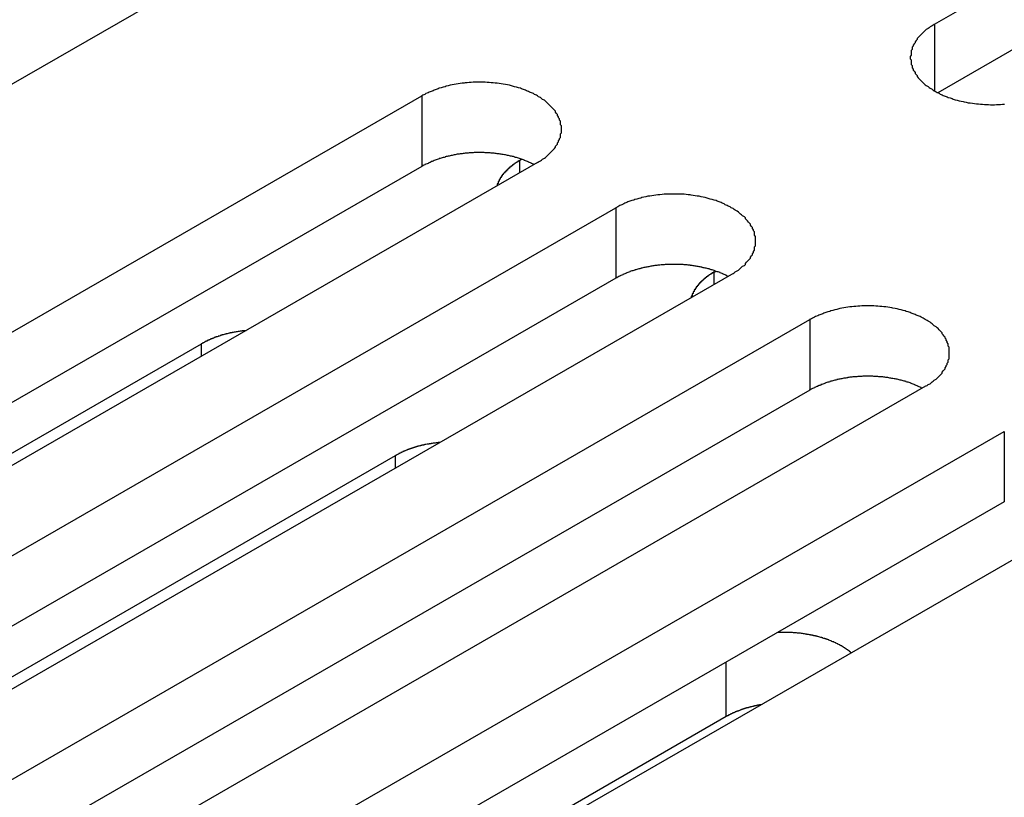
# Model space of a CAD drawing. Extents: x 0 to 1680, y 0 to 1188.
# Drawn here: x 1382 to 1392, y 973 to 981 of the extents above; entities that cross this region are included whole.
import ezdxf

# ---------------------------------------------------------------- set-up
doc = ezdxf.new("R2010")
doc.units = 0
doc.header["$LTSCALE"] = 4
doc.layers.add('VISIBLE__ISO_', color=7, linetype='CONTINUOUS')
doc.layers.add('VISIBLE_NARROW__ISO_', color=7, linetype='CONTINUOUS')

msp = doc.modelspace()

# ---------------------------------------------------------------- linework, layer by layer
at = {"layer": 'VISIBLE__ISO_'}
for p, q in [((1390.9427, 980.8655), (1399.8926, 986.0195)), ((1399.8926, 985.3187), (1390.9763, 980.1841)), ((1383.6962, 981.3854), (1374.7463, 976.2314)), ((1376.8882, 974.998), (1385.8382, 980.1519)), ((1386.815, 979.5119), (1386.8323, 979.5219)), ((1385.8382, 979.4511), (1376.9218, 974.3165)), ((1386.9897, 979.4888), (1378.0398, 974.3348)), ((1378.8208, 973.885), (1387.7708, 979.039)), ((1388.9224, 978.3758), (1379.9724, 973.2219)), ((1388.7477, 978.399), (1388.7649, 978.409)), ((1387.7708, 978.3382), (1378.8544, 973.2036)), ((1380.7535, 972.7721), (1389.7034, 977.926)), ((1377.5973, 974.2038), (1383.6432, 977.6854)), ((1389.7034, 977.2253), (1380.787, 972.0907)), ((1390.855, 977.2629), (1381.905, 972.109)), ((1382.6861, 971.6592), (1391.636, 976.8131)), ((1379.5299, 973.0909), (1385.5758, 976.5725)), ((1391.636, 976.1124), (1382.7197, 970.9778)), ((1392.7876, 976.15), (1383.8377, 970.996)), ((1388.8693, 973.9751), (1383.4902, 970.8775))]:
    msp.add_line(p, q, dxfattribs=at)
for points in [[(1390.94, 980.866, 0), (1390.93, 980.857, 0), (1390.92, 980.849, 0), (1390.9, 980.84, 0), (1390.89, 980.831, 0), (1390.88, 980.822, 0), (1390.86, 980.813, 0), (1390.85, 980.804, 0), (1390.84, 980.794, 0), (1390.83, 980.785, 0), (1390.82, 980.775, 0), (1390.81, 980.765, 0), (1390.8, 980.755, 0), (1390.79, 980.745, 0), (1390.78, 980.734, 0), (1390.77, 980.724, 0), (1390.77, 980.713, 0), (1390.76, 980.703, 0), (1390.75, 980.692, 0), (1390.75, 980.681, 0), (1390.74, 980.67, 0), (1390.73, 980.659, 0), (1390.73, 980.648, 0), (1390.72, 980.637, 0), (1390.72, 980.625, 0), (1390.72, 980.614, 0), (1390.71, 980.603, 0), (1390.71, 980.591, 0), (1390.71, 980.58, 0), (1390.71, 980.568, 0), (1390.71, 980.557, 0), (1390.7, 980.545, 0), (1390.7, 980.534, 0), (1390.7, 980.522, 0), (1390.71, 980.511, 0), (1390.71, 980.499, 0), (1390.71, 980.488, 0), (1390.71, 980.477, 0), (1390.71, 980.465, 0), (1390.72, 980.454, 0), (1390.72, 980.442, 0), (1390.72, 980.431, 0), (1390.73, 980.42, 0), (1390.73, 980.409, 0), (1390.74, 980.398, 0), (1390.75, 980.387, 0), (1390.75, 980.376, 0), (1390.76, 980.365, 0), (1390.77, 980.355, 0), (1390.77, 980.344, 0), (1390.78, 980.333, 0), (1390.79, 980.323, 0), (1390.8, 980.313, 0), (1390.81, 980.303, 0), (1390.82, 980.293, 0), (1390.83, 980.283, 0), (1390.84, 980.273, 0), (1390.85, 980.264, 0), (1390.86, 980.255, 0), (1390.88, 980.245, 0), (1390.89, 980.236, 0), (1390.9, 980.228, 0), (1390.92, 980.219, 0), (1390.93, 980.211, 0), (1390.94, 980.202, 0), (1390.96, 980.194, 0), (1390.97, 980.187, 0), (1390.99, 980.179, 0), (1391, 980.171, 0), (1391.02, 980.164, 0), (1391.03, 980.157, 0), (1391.05, 980.151, 0), (1391.07, 980.144, 0), (1391.08, 980.138, 0), (1391.1, 980.132, 0), (1391.12, 980.126, 0), (1391.13, 980.12, 0), (1391.15, 980.115, 0), (1391.17, 980.11, 0), (1391.19, 980.105, 0), (1391.21, 980.101, 0), (1391.23, 980.096, 0), (1391.24, 980.092, 0), (1391.26, 980.089, 0), (1391.28, 980.085, 0), (1391.3, 980.082, 0), (1391.32, 980.079, 0), (1391.34, 980.076, 0), (1391.36, 980.074, 0), (1391.38, 980.072, 0), (1391.4, 980.07, 0), (1391.42, 980.069, 0), (1391.44, 980.067, 0), (1391.46, 980.066, 0), (1391.48, 980.066, 0), (1391.5, 980.065, 0), (1391.52, 980.065, 0), (1391.54, 980.065, 0), (1391.56, 980.066, 0), (1391.58, 980.066, 0), (1391.6, 980.067, 0), (1391.62, 980.069, 0), (1391.64, 980.07, 0)], [(1386.99, 979.489, 0), (1387, 979.497, 0), (1387.02, 979.505, 0), (1387.03, 979.514, 0), (1387.04, 979.523, 0), (1387.06, 979.532, 0), (1387.07, 979.541, 0), (1387.08, 979.55, 0), (1387.09, 979.56, 0), (1387.1, 979.569, 0), (1387.11, 979.579, 0), (1387.12, 979.589, 0), (1387.13, 979.599, 0), (1387.14, 979.609, 0), (1387.15, 979.62, 0), (1387.16, 979.63, 0), (1387.17, 979.641, 0), (1387.17, 979.652, 0), (1387.18, 979.662, 0), (1387.19, 979.673, 0), (1387.19, 979.684, 0), (1387.2, 979.695, 0), (1387.2, 979.706, 0), (1387.21, 979.718, 0), (1387.21, 979.729, 0), (1387.22, 979.74, 0), (1387.22, 979.752, 0), (1387.22, 979.763, 0), (1387.22, 979.774, 0), (1387.23, 979.786, 0), (1387.23, 979.797, 0), (1387.23, 979.809, 0), (1387.23, 979.82, 0), (1387.23, 979.832, 0), (1387.23, 979.843, 0), (1387.23, 979.855, 0), (1387.22, 979.866, 0), (1387.22, 979.878, 0), (1387.22, 979.889, 0), (1387.22, 979.9, 0), (1387.21, 979.912, 0), (1387.21, 979.923, 0), (1387.2, 979.934, 0), (1387.2, 979.945, 0), (1387.19, 979.956, 0), (1387.19, 979.967, 0), (1387.18, 979.978, 0), (1387.17, 979.989, 0), (1387.17, 980, 0), (1387.16, 980.01, 0), (1387.15, 980.021, 0), (1387.14, 980.031, 0), (1387.13, 980.041, 0), (1387.12, 980.051, 0), (1387.11, 980.061, 0), (1387.1, 980.071, 0), (1387.09, 980.081, 0), (1387.08, 980.09, 0), (1387.07, 980.1, 0), (1387.06, 980.109, 0), (1387.04, 980.118, 0), (1387.03, 980.127, 0), (1387.02, 980.135, 0), (1387, 980.144, 0), (1386.99, 980.152, 0), (1386.98, 980.16, 0), (1386.96, 980.168, 0), (1386.95, 980.175, 0), (1386.93, 980.183, 0), (1386.91, 980.19, 0), (1386.9, 980.197, 0), (1386.88, 980.204, 0), (1386.87, 980.21, 0), (1386.85, 980.216, 0), (1386.83, 980.223, 0), (1386.82, 980.228, 0), (1386.8, 980.234, 0), (1386.78, 980.239, 0), (1386.76, 980.244, 0), (1386.74, 980.249, 0), (1386.73, 980.254, 0), (1386.71, 980.258, 0), (1386.69, 980.262, 0), (1386.67, 980.266, 0), (1386.65, 980.269, 0), (1386.63, 980.272, 0), (1386.61, 980.275, 0), (1386.59, 980.278, 0), (1386.57, 980.28, 0), (1386.55, 980.282, 0), (1386.53, 980.284, 0), (1386.51, 980.286, 0), (1386.49, 980.287, 0), (1386.47, 980.288, 0), (1386.45, 980.289, 0), (1386.43, 980.289, 0), (1386.41, 980.289, 0), (1386.39, 980.289, 0), (1386.37, 980.289, 0), (1386.35, 980.288, 0), (1386.33, 980.287, 0), (1386.31, 980.286, 0), (1386.29, 980.284, 0), (1386.27, 980.282, 0), (1386.26, 980.28, 0), (1386.24, 980.278, 0), (1386.22, 980.275, 0), (1386.2, 980.272, 0), (1386.18, 980.269, 0), (1386.16, 980.266, 0), (1386.14, 980.262, 0), (1386.12, 980.258, 0), (1386.1, 980.254, 0), (1386.08, 980.249, 0), (1386.07, 980.244, 0), (1386.05, 980.239, 0), (1386.03, 980.234, 0), (1386.01, 980.228, 0), (1386, 980.223, 0), (1385.98, 980.216, 0), (1385.96, 980.21, 0), (1385.95, 980.204, 0), (1385.93, 980.197, 0), (1385.91, 980.19, 0), (1385.9, 980.183, 0), (1385.88, 980.175, 0), (1385.87, 980.168, 0), (1385.85, 980.16, 0), (1385.84, 980.152, 0)], [(1386.96, 979.469, 0), (1386.95, 979.473, 0), (1386.94, 979.477, 0), (1386.93, 979.48, 0), (1386.93, 979.484, 0), (1386.92, 979.487, 0), (1386.91, 979.491, 0), (1386.9, 979.494, 0), (1386.9, 979.497, 0), (1386.89, 979.501, 0), (1386.88, 979.504, 0), (1386.87, 979.507, 0), (1386.86, 979.51, 0), (1386.86, 979.513, 0), (1386.85, 979.516, 0), (1386.84, 979.519, 0), (1386.83, 979.522, 0), (1386.82, 979.525, 0), (1386.82, 979.527, 0), (1386.81, 979.53, 0), (1386.8, 979.533, 0), (1386.79, 979.535, 0), (1386.78, 979.538, 0), (1386.77, 979.54, 0), (1386.76, 979.543, 0), (1386.76, 979.545, 0), (1386.75, 979.548, 0), (1386.74, 979.55, 0), (1386.73, 979.552, 0), (1386.72, 979.554, 0), (1386.71, 979.556, 0), (1386.7, 979.558, 0), (1386.69, 979.56, 0), (1386.68, 979.562, 0), (1386.68, 979.564, 0), (1386.67, 979.565, 0), (1386.66, 979.567, 0), (1386.65, 979.569, 0), (1386.64, 979.57, 0), (1386.63, 979.572, 0), (1386.62, 979.573, 0), (1386.61, 979.575, 0), (1386.6, 979.576, 0), (1386.59, 979.577, 0), (1386.58, 979.578, 0), (1386.57, 979.579, 0), (1386.56, 979.581, 0), (1386.55, 979.582, 0), (1386.54, 979.582, 0), (1386.53, 979.583, 0), (1386.53, 979.584, 0), (1386.52, 979.585, 0), (1386.51, 979.585, 0), (1386.5, 979.586, 0), (1386.49, 979.587, 0), (1386.48, 979.587, 0), (1386.47, 979.587, 0), (1386.46, 979.588, 0), (1386.45, 979.588, 0), (1386.44, 979.588, 0), (1386.43, 979.588, 0), (1386.42, 979.588, 0), (1386.41, 979.588, 0), (1386.4, 979.588, 0), (1386.39, 979.588, 0), (1386.38, 979.588, 0), (1386.37, 979.588, 0), (1386.36, 979.588, 0), (1386.35, 979.587, 0), (1386.34, 979.587, 0), (1386.33, 979.586, 0), (1386.32, 979.586, 0), (1386.31, 979.585, 0), (1386.3, 979.584, 0), (1386.29, 979.583, 0), (1386.29, 979.583, 0), (1386.28, 979.582, 0), (1386.27, 979.581, 0), (1386.26, 979.58, 0), (1386.25, 979.579, 0), (1386.24, 979.577, 0), (1386.23, 979.576, 0), (1386.22, 979.575, 0), (1386.21, 979.574, 0), (1386.2, 979.572, 0), (1386.19, 979.571, 0), (1386.18, 979.569, 0), (1386.17, 979.567, 0), (1386.16, 979.566, 0), (1386.15, 979.564, 0), (1386.15, 979.562, 0), (1386.14, 979.56, 0), (1386.13, 979.558, 0), (1386.12, 979.557, 0), (1386.11, 979.554, 0), (1386.1, 979.552, 0), (1386.09, 979.55, 0), (1386.08, 979.548, 0), (1386.07, 979.546, 0), (1386.07, 979.543, 0), (1386.06, 979.541, 0), (1386.05, 979.538, 0), (1386.04, 979.536, 0), (1386.03, 979.533, 0), (1386.02, 979.531, 0), (1386.01, 979.528, 0), (1386.01, 979.525, 0), (1386, 979.522, 0), (1385.99, 979.52, 0), (1385.98, 979.517, 0), (1385.97, 979.514, 0), (1385.96, 979.511, 0), (1385.96, 979.508, 0), (1385.95, 979.504, 0), (1385.94, 979.501, 0), (1385.93, 979.498, 0), (1385.93, 979.495, 0), (1385.92, 979.491, 0), (1385.91, 979.488, 0), (1385.9, 979.484, 0), (1385.9, 979.481, 0), (1385.89, 979.477, 0), (1385.88, 979.474, 0), (1385.87, 979.47, 0), (1385.87, 979.466, 0), (1385.86, 979.463, 0), (1385.85, 979.459, 0), (1385.85, 979.455, 0), (1385.84, 979.451, 0)], [(1386.82, 979.512, 0), (1386.81, 979.51, 0), (1386.81, 979.509, 0), (1386.81, 979.507, 0), (1386.8, 979.505, 0), (1386.8, 979.504, 0), (1386.8, 979.502, 0), (1386.8, 979.5, 0), (1386.79, 979.499, 0), (1386.79, 979.497, 0), (1386.79, 979.495, 0), (1386.79, 979.494, 0), (1386.78, 979.492, 0), (1386.78, 979.49, 0), (1386.78, 979.489, 0), (1386.77, 979.487, 0), (1386.77, 979.485, 0), (1386.77, 979.484, 0), (1386.77, 979.482, 0), (1386.76, 979.48, 0), (1386.76, 979.478, 0), (1386.76, 979.477, 0), (1386.76, 979.475, 0), (1386.75, 979.473, 0), (1386.75, 979.471, 0), (1386.75, 979.469, 0), (1386.75, 979.468, 0), (1386.74, 979.466, 0), (1386.74, 979.464, 0), (1386.74, 979.462, 0), (1386.74, 979.46, 0), (1386.74, 979.459, 0), (1386.73, 979.457, 0), (1386.73, 979.455, 0), (1386.73, 979.453, 0), (1386.73, 979.451, 0), (1386.72, 979.449, 0), (1386.72, 979.447, 0), (1386.72, 979.446, 0), (1386.72, 979.444, 0), (1386.71, 979.442, 0), (1386.71, 979.44, 0), (1386.71, 979.438, 0), (1386.71, 979.436, 0), (1386.71, 979.434, 0), (1386.7, 979.432, 0), (1386.7, 979.43, 0), (1386.7, 979.428, 0), (1386.7, 979.426, 0), (1386.7, 979.425, 0), (1386.69, 979.423, 0), (1386.69, 979.421, 0), (1386.69, 979.419, 0), (1386.69, 979.417, 0), (1386.69, 979.415, 0), (1386.68, 979.413, 0), (1386.68, 979.411, 0), (1386.68, 979.409, 0), (1386.68, 979.407, 0), (1386.68, 979.405, 0), (1386.67, 979.403, 0), (1386.67, 979.401, 0), (1386.67, 979.399, 0), (1386.67, 979.397, 0), (1386.67, 979.395, 0), (1386.66, 979.393, 0), (1386.66, 979.391, 0), (1386.66, 979.389, 0), (1386.66, 979.387, 0), (1386.66, 979.385, 0), (1386.66, 979.383, 0), (1386.65, 979.381, 0), (1386.65, 979.378, 0), (1386.65, 979.376, 0), (1386.65, 979.374, 0), (1386.65, 979.372, 0), (1386.65, 979.37, 0), (1386.64, 979.368, 0), (1386.64, 979.366, 0), (1386.64, 979.364, 0), (1386.64, 979.362, 0), (1386.64, 979.36, 0), (1386.64, 979.358, 0), (1386.64, 979.355, 0), (1386.63, 979.353, 0), (1386.63, 979.351, 0), (1386.63, 979.349, 0), (1386.63, 979.347, 0), (1386.63, 979.345, 0), (1386.63, 979.343, 0), (1386.63, 979.341, 0), (1386.62, 979.338, 0), (1386.62, 979.336, 0), (1386.62, 979.334, 0), (1386.62, 979.332, 0), (1386.62, 979.33, 0), (1386.62, 979.328, 0), (1386.62, 979.326, 0), (1386.62, 979.323, 0), (1386.61, 979.321, 0), (1386.61, 979.319, 0), (1386.61, 979.317, 0), (1386.61, 979.315, 0), (1386.61, 979.313, 0), (1386.61, 979.31, 0), (1386.61, 979.308, 0), (1386.61, 979.306, 0), (1386.61, 979.304, 0), (1386.6, 979.302, 0), (1386.6, 979.299, 0), (1386.6, 979.297, 0), (1386.6, 979.295, 0), (1386.6, 979.293, 0), (1386.6, 979.291, 0), (1386.6, 979.288, 0), (1386.6, 979.286, 0), (1386.6, 979.284, 0), (1386.6, 979.282, 0), (1386.59, 979.279, 0), (1386.59, 979.277, 0), (1386.59, 979.275, 0), (1386.59, 979.273, 0), (1386.59, 979.271, 0), (1386.59, 979.268, 0), (1386.59, 979.266, 0), (1386.59, 979.264, 0), (1386.59, 979.262, 0), (1386.59, 979.259, 0), (1386.59, 979.257, 0)], [(1388.92, 978.376, 0), (1388.94, 978.384, 0), (1388.95, 978.392, 0), (1388.96, 978.401, 0), (1388.98, 978.41, 0), (1388.99, 978.419, 0), (1389, 978.428, 0), (1389.01, 978.437, 0), (1389.02, 978.447, 0), (1389.03, 978.457, 0), (1389.05, 978.466, 0), (1389.06, 978.476, 0), (1389.06, 978.486, 0), (1389.07, 978.497, 0), (1389.08, 978.507, 0), (1389.09, 978.517, 0), (1389.1, 978.528, 0), (1389.11, 978.539, 0), (1389.11, 978.549, 0), (1389.12, 978.56, 0), (1389.13, 978.571, 0), (1389.13, 978.582, 0), (1389.14, 978.593, 0), (1389.14, 978.605, 0), (1389.15, 978.616, 0), (1389.15, 978.627, 0), (1389.15, 978.639, 0), (1389.15, 978.65, 0), (1389.16, 978.661, 0), (1389.16, 978.673, 0), (1389.16, 978.684, 0), (1389.16, 978.696, 0), (1389.16, 978.707, 0), (1389.16, 978.719, 0), (1389.16, 978.73, 0), (1389.16, 978.742, 0), (1389.16, 978.753, 0), (1389.15, 978.765, 0), (1389.15, 978.776, 0), (1389.15, 978.788, 0), (1389.15, 978.799, 0), (1389.14, 978.81, 0), (1389.14, 978.821, 0), (1389.13, 978.832, 0), (1389.13, 978.844, 0), (1389.12, 978.854, 0), (1389.11, 978.865, 0), (1389.11, 978.876, 0), (1389.1, 978.887, 0), (1389.09, 978.897, 0), (1389.08, 978.908, 0), (1389.07, 978.918, 0), (1389.06, 978.928, 0), (1389.06, 978.939, 0), (1389.05, 978.948, 0), (1389.03, 978.958, 0), (1389.02, 978.968, 0), (1389.01, 978.977, 0), (1389, 978.987, 0), (1388.99, 978.996, 0), (1388.98, 979.005, 0), (1388.96, 979.014, 0), (1388.95, 979.022, 0), (1388.94, 979.031, 0), (1388.92, 979.039, 0), (1388.91, 979.047, 0), (1388.89, 979.055, 0), (1388.88, 979.062, 0), (1388.86, 979.07, 0), (1388.85, 979.077, 0), (1388.83, 979.084, 0), (1388.82, 979.091, 0), (1388.8, 979.097, 0), (1388.78, 979.104, 0), (1388.77, 979.11, 0), (1388.75, 979.115, 0), (1388.73, 979.121, 0), (1388.71, 979.126, 0), (1388.69, 979.131, 0), (1388.68, 979.136, 0), (1388.66, 979.141, 0), (1388.64, 979.145, 0), (1388.62, 979.149, 0), (1388.6, 979.153, 0), (1388.58, 979.156, 0), (1388.56, 979.159, 0), (1388.54, 979.162, 0), (1388.52, 979.165, 0), (1388.51, 979.167, 0), (1388.49, 979.169, 0), (1388.47, 979.171, 0), (1388.45, 979.173, 0), (1388.43, 979.174, 0), (1388.41, 979.175, 0), (1388.39, 979.176, 0), (1388.37, 979.176, 0), (1388.35, 979.176, 0), (1388.33, 979.176, 0), (1388.31, 979.176, 0), (1388.29, 979.175, 0), (1388.27, 979.174, 0), (1388.25, 979.173, 0), (1388.23, 979.171, 0), (1388.21, 979.169, 0), (1388.19, 979.167, 0), (1388.17, 979.165, 0), (1388.15, 979.162, 0), (1388.13, 979.159, 0), (1388.11, 979.156, 0), (1388.09, 979.153, 0), (1388.07, 979.149, 0), (1388.05, 979.145, 0), (1388.03, 979.141, 0), (1388.02, 979.136, 0), (1388, 979.131, 0), (1387.98, 979.126, 0), (1387.96, 979.121, 0), (1387.95, 979.115, 0), (1387.93, 979.11, 0), (1387.91, 979.104, 0), (1387.89, 979.097, 0), (1387.88, 979.091, 0), (1387.86, 979.084, 0), (1387.85, 979.077, 0), (1387.83, 979.07, 0), (1387.81, 979.062, 0), (1387.8, 979.055, 0), (1387.79, 979.047, 0), (1387.77, 979.039, 0)], [(1388.89, 978.356, 0), (1388.88, 978.36, 0), (1388.87, 978.364, 0), (1388.87, 978.367, 0), (1388.86, 978.371, 0), (1388.85, 978.374, 0), (1388.84, 978.378, 0), (1388.84, 978.381, 0), (1388.83, 978.384, 0), (1388.82, 978.388, 0), (1388.81, 978.391, 0), (1388.81, 978.394, 0), (1388.8, 978.397, 0), (1388.79, 978.4, 0), (1388.78, 978.403, 0), (1388.77, 978.406, 0), (1388.76, 978.409, 0), (1388.76, 978.412, 0), (1388.75, 978.415, 0), (1388.74, 978.417, 0), (1388.73, 978.42, 0), (1388.72, 978.423, 0), (1388.71, 978.425, 0), (1388.71, 978.428, 0), (1388.7, 978.43, 0), (1388.69, 978.432, 0), (1388.68, 978.435, 0), (1388.67, 978.437, 0), (1388.66, 978.439, 0), (1388.65, 978.441, 0), (1388.64, 978.443, 0), (1388.63, 978.445, 0), (1388.63, 978.447, 0), (1388.62, 978.449, 0), (1388.61, 978.451, 0), (1388.6, 978.453, 0), (1388.59, 978.454, 0), (1388.58, 978.456, 0), (1388.57, 978.457, 0), (1388.56, 978.459, 0), (1388.55, 978.46, 0), (1388.54, 978.462, 0), (1388.53, 978.463, 0), (1388.52, 978.464, 0), (1388.51, 978.465, 0), (1388.51, 978.467, 0), (1388.5, 978.468, 0), (1388.49, 978.469, 0), (1388.48, 978.47, 0), (1388.47, 978.47, 0), (1388.46, 978.471, 0), (1388.45, 978.472, 0), (1388.44, 978.473, 0), (1388.43, 978.473, 0), (1388.42, 978.474, 0), (1388.41, 978.474, 0), (1388.4, 978.475, 0), (1388.39, 978.475, 0), (1388.38, 978.475, 0), (1388.37, 978.475, 0), (1388.36, 978.475, 0), (1388.35, 978.476, 0), (1388.34, 978.476, 0), (1388.33, 978.475, 0), (1388.32, 978.475, 0), (1388.31, 978.475, 0), (1388.3, 978.475, 0), (1388.29, 978.475, 0), (1388.29, 978.474, 0), (1388.28, 978.474, 0), (1388.27, 978.473, 0), (1388.26, 978.473, 0), (1388.25, 978.472, 0), (1388.24, 978.471, 0), (1388.23, 978.471, 0), (1388.22, 978.47, 0), (1388.21, 978.469, 0), (1388.2, 978.468, 0), (1388.19, 978.467, 0), (1388.18, 978.466, 0), (1388.17, 978.465, 0), (1388.16, 978.463, 0), (1388.15, 978.462, 0), (1388.14, 978.461, 0), (1388.13, 978.459, 0), (1388.12, 978.458, 0), (1388.11, 978.456, 0), (1388.11, 978.455, 0), (1388.1, 978.453, 0), (1388.09, 978.451, 0), (1388.08, 978.449, 0), (1388.07, 978.447, 0), (1388.06, 978.446, 0), (1388.05, 978.444, 0), (1388.04, 978.442, 0), (1388.03, 978.439, 0), (1388.02, 978.437, 0), (1388.02, 978.435, 0), (1388.01, 978.433, 0), (1388, 978.43, 0), (1387.99, 978.428, 0), (1387.98, 978.426, 0), (1387.97, 978.423, 0), (1387.96, 978.42, 0), (1387.96, 978.418, 0), (1387.95, 978.415, 0), (1387.94, 978.412, 0), (1387.93, 978.41, 0), (1387.92, 978.407, 0), (1387.91, 978.404, 0), (1387.91, 978.401, 0), (1387.9, 978.398, 0), (1387.89, 978.395, 0), (1387.88, 978.392, 0), (1387.87, 978.388, 0), (1387.87, 978.385, 0), (1387.86, 978.382, 0), (1387.85, 978.378, 0), (1387.84, 978.375, 0), (1387.84, 978.372, 0), (1387.83, 978.368, 0), (1387.82, 978.365, 0), (1387.81, 978.361, 0), (1387.81, 978.357, 0), (1387.8, 978.354, 0), (1387.79, 978.35, 0), (1387.78, 978.346, 0), (1387.78, 978.342, 0), (1387.77, 978.338, 0)], [(1388.75, 978.399, 0), (1388.74, 978.397, 0), (1388.74, 978.396, 0), (1388.74, 978.394, 0), (1388.74, 978.393, 0), (1388.73, 978.391, 0), (1388.73, 978.389, 0), (1388.73, 978.388, 0), (1388.73, 978.386, 0), (1388.72, 978.384, 0), (1388.72, 978.383, 0), (1388.72, 978.381, 0), (1388.72, 978.379, 0), (1388.71, 978.377, 0), (1388.71, 978.376, 0), (1388.71, 978.374, 0), (1388.7, 978.372, 0), (1388.7, 978.371, 0), (1388.7, 978.369, 0), (1388.7, 978.367, 0), (1388.69, 978.365, 0), (1388.69, 978.364, 0), (1388.69, 978.362, 0), (1388.69, 978.36, 0), (1388.68, 978.358, 0), (1388.68, 978.356, 0), (1388.68, 978.355, 0), (1388.68, 978.353, 0), (1388.67, 978.351, 0), (1388.67, 978.349, 0), (1388.67, 978.347, 0), (1388.67, 978.346, 0), (1388.67, 978.344, 0), (1388.66, 978.342, 0), (1388.66, 978.34, 0), (1388.66, 978.338, 0), (1388.66, 978.336, 0), (1388.65, 978.334, 0), (1388.65, 978.333, 0), (1388.65, 978.331, 0), (1388.65, 978.329, 0), (1388.65, 978.327, 0), (1388.64, 978.325, 0), (1388.64, 978.323, 0), (1388.64, 978.321, 0), (1388.64, 978.319, 0), (1388.63, 978.317, 0), (1388.63, 978.315, 0), (1388.63, 978.314, 0), (1388.63, 978.312, 0), (1388.63, 978.31, 0), (1388.62, 978.308, 0), (1388.62, 978.306, 0), (1388.62, 978.304, 0), (1388.62, 978.302, 0), (1388.62, 978.3, 0), (1388.61, 978.298, 0), (1388.61, 978.296, 0), (1388.61, 978.294, 0), (1388.61, 978.292, 0), (1388.61, 978.29, 0), (1388.6, 978.288, 0), (1388.6, 978.286, 0), (1388.6, 978.284, 0), (1388.6, 978.282, 0), (1388.6, 978.28, 0), (1388.6, 978.278, 0), (1388.59, 978.276, 0), (1388.59, 978.274, 0), (1388.59, 978.272, 0), (1388.59, 978.27, 0), (1388.59, 978.268, 0), (1388.59, 978.266, 0), (1388.58, 978.263, 0), (1388.58, 978.261, 0), (1388.58, 978.259, 0), (1388.58, 978.257, 0), (1388.58, 978.255, 0), (1388.58, 978.253, 0), (1388.57, 978.251, 0), (1388.57, 978.249, 0), (1388.57, 978.247, 0), (1388.57, 978.245, 0), (1388.57, 978.243, 0), (1388.57, 978.24, 0), (1388.57, 978.238, 0), (1388.56, 978.236, 0), (1388.56, 978.234, 0), (1388.56, 978.232, 0), (1388.56, 978.23, 0), (1388.56, 978.228, 0), (1388.56, 978.226, 0), (1388.56, 978.223, 0), (1388.55, 978.221, 0), (1388.55, 978.219, 0), (1388.55, 978.217, 0), (1388.55, 978.215, 0), (1388.55, 978.213, 0), (1388.55, 978.21, 0), (1388.55, 978.208, 0), (1388.55, 978.206, 0), (1388.54, 978.204, 0), (1388.54, 978.202, 0), (1388.54, 978.2, 0), (1388.54, 978.197, 0), (1388.54, 978.195, 0), (1388.54, 978.193, 0), (1388.54, 978.191, 0), (1388.54, 978.189, 0), (1388.54, 978.186, 0), (1388.53, 978.184, 0), (1388.53, 978.182, 0), (1388.53, 978.18, 0), (1388.53, 978.178, 0), (1388.53, 978.175, 0), (1388.53, 978.173, 0), (1388.53, 978.171, 0), (1388.53, 978.169, 0), (1388.53, 978.167, 0), (1388.53, 978.164, 0), (1388.53, 978.162, 0), (1388.53, 978.16, 0), (1388.52, 978.158, 0), (1388.52, 978.155, 0), (1388.52, 978.153, 0), (1388.52, 978.151, 0), (1388.52, 978.149, 0), (1388.52, 978.146, 0), (1388.52, 978.144, 0)], [(1390.85, 977.263, 0), (1390.87, 977.271, 0), (1390.88, 977.28, 0), (1390.9, 977.288, 0), (1390.91, 977.297, 0), (1390.92, 977.306, 0), (1390.93, 977.315, 0), (1390.94, 977.324, 0), (1390.96, 977.334, 0), (1390.97, 977.344, 0), (1390.98, 977.353, 0), (1390.99, 977.363, 0), (1391, 977.373, 0), (1391.01, 977.384, 0), (1391.02, 977.394, 0), (1391.02, 977.404, 0), (1391.03, 977.415, 0), (1391.04, 977.426, 0), (1391.05, 977.437, 0), (1391.05, 977.447, 0), (1391.06, 977.458, 0), (1391.06, 977.469, 0), (1391.07, 977.481, 0), (1391.07, 977.492, 0), (1391.08, 977.503, 0), (1391.08, 977.514, 0), (1391.08, 977.526, 0), (1391.09, 977.537, 0), (1391.09, 977.549, 0), (1391.09, 977.56, 0), (1391.09, 977.571, 0), (1391.09, 977.583, 0), (1391.09, 977.594, 0), (1391.09, 977.606, 0), (1391.09, 977.617, 0), (1391.09, 977.629, 0), (1391.09, 977.64, 0), (1391.09, 977.652, 0), (1391.08, 977.663, 0), (1391.08, 977.675, 0), (1391.08, 977.686, 0), (1391.07, 977.697, 0), (1391.07, 977.708, 0), (1391.06, 977.72, 0), (1391.06, 977.731, 0), (1391.05, 977.742, 0), (1391.05, 977.752, 0), (1391.04, 977.763, 0), (1391.03, 977.774, 0), (1391.02, 977.785, 0), (1391.02, 977.795, 0), (1391.01, 977.805, 0), (1391, 977.816, 0), (1390.99, 977.826, 0), (1390.98, 977.836, 0), (1390.97, 977.845, 0), (1390.96, 977.855, 0), (1390.94, 977.864, 0), (1390.93, 977.874, 0), (1390.92, 977.883, 0), (1390.91, 977.892, 0), (1390.9, 977.901, 0), (1390.88, 977.909, 0), (1390.87, 977.918, 0), (1390.85, 977.926, 0), (1390.84, 977.934, 0), (1390.83, 977.942, 0), (1390.81, 977.95, 0), (1390.8, 977.957, 0), (1390.78, 977.964, 0), (1390.76, 977.971, 0), (1390.75, 977.978, 0), (1390.73, 977.984, 0), (1390.71, 977.991, 0), (1390.7, 977.997, 0), (1390.68, 978.002, 0), (1390.66, 978.008, 0), (1390.65, 978.013, 0), (1390.63, 978.018, 0), (1390.61, 978.023, 0), (1390.59, 978.028, 0), (1390.57, 978.032, 0), (1390.55, 978.036, 0), (1390.53, 978.04, 0), (1390.52, 978.043, 0), (1390.5, 978.046, 0), (1390.48, 978.049, 0), (1390.46, 978.052, 0), (1390.44, 978.054, 0), (1390.42, 978.056, 0), (1390.4, 978.058, 0), (1390.38, 978.06, 0), (1390.36, 978.061, 0), (1390.34, 978.062, 0), (1390.32, 978.063, 0), (1390.3, 978.063, 0), (1390.28, 978.063, 0), (1390.26, 978.063, 0), (1390.24, 978.063, 0), (1390.22, 978.062, 0), (1390.2, 978.061, 0), (1390.18, 978.06, 0), (1390.16, 978.058, 0), (1390.14, 978.056, 0), (1390.12, 978.054, 0), (1390.1, 978.052, 0), (1390.08, 978.049, 0), (1390.06, 978.046, 0), (1390.04, 978.043, 0), (1390.02, 978.04, 0), (1390, 978.036, 0), (1389.99, 978.032, 0), (1389.97, 978.028, 0), (1389.95, 978.023, 0), (1389.93, 978.018, 0), (1389.91, 978.013, 0), (1389.9, 978.008, 0), (1389.88, 978.002, 0), (1389.86, 977.997, 0), (1389.84, 977.991, 0), (1389.83, 977.984, 0), (1389.81, 977.978, 0), (1389.79, 977.971, 0), (1389.78, 977.964, 0), (1389.76, 977.957, 0), (1389.75, 977.95, 0), (1389.73, 977.942, 0), (1389.72, 977.934, 0), (1389.7, 977.926, 0)], [(1384.09, 977.816, 0), (1384.08, 977.816, 0), (1384.08, 977.816, 0), (1384.07, 977.815, 0), (1384.07, 977.815, 0), (1384.07, 977.814, 0), (1384.06, 977.814, 0), (1384.06, 977.814, 0), (1384.05, 977.813, 0), (1384.05, 977.813, 0), (1384.05, 977.812, 0), (1384.04, 977.812, 0), (1384.04, 977.811, 0), (1384.04, 977.811, 0), (1384.03, 977.81, 0), (1384.03, 977.81, 0), (1384.02, 977.809, 0), (1384.02, 977.809, 0), (1384.02, 977.808, 0), (1384.01, 977.807, 0), (1384.01, 977.807, 0), (1384, 977.806, 0), (1384, 977.806, 0), (1384, 977.805, 0), (1383.99, 977.804, 0), (1383.99, 977.804, 0), (1383.99, 977.803, 0), (1383.98, 977.802, 0), (1383.98, 977.802, 0), (1383.97, 977.801, 0), (1383.97, 977.8, 0), (1383.97, 977.8, 0), (1383.96, 977.799, 0), (1383.96, 977.798, 0), (1383.96, 977.798, 0), (1383.95, 977.797, 0), (1383.95, 977.796, 0), (1383.94, 977.795, 0), (1383.94, 977.794, 0), (1383.94, 977.794, 0), (1383.93, 977.793, 0), (1383.93, 977.792, 0), (1383.93, 977.791, 0), (1383.92, 977.79, 0), (1383.92, 977.79, 0), (1383.91, 977.789, 0), (1383.91, 977.788, 0), (1383.91, 977.787, 0), (1383.9, 977.786, 0), (1383.9, 977.785, 0), (1383.9, 977.784, 0), (1383.89, 977.784, 0), (1383.89, 977.783, 0), (1383.89, 977.782, 0), (1383.88, 977.781, 0), (1383.88, 977.78, 0), (1383.87, 977.779, 0), (1383.87, 977.778, 0), (1383.87, 977.777, 0), (1383.86, 977.776, 0), (1383.86, 977.775, 0), (1383.86, 977.774, 0), (1383.85, 977.773, 0), (1383.85, 977.772, 0), (1383.85, 977.771, 0), (1383.84, 977.77, 0), (1383.84, 977.769, 0), (1383.84, 977.768, 0), (1383.83, 977.767, 0), (1383.83, 977.766, 0), (1383.83, 977.764, 0), (1383.82, 977.763, 0), (1383.82, 977.762, 0), (1383.82, 977.761, 0), (1383.81, 977.76, 0), (1383.81, 977.759, 0), (1383.81, 977.758, 0), (1383.8, 977.756, 0), (1383.8, 977.755, 0), (1383.79, 977.754, 0), (1383.79, 977.753, 0), (1383.79, 977.752, 0), (1383.78, 977.751, 0), (1383.78, 977.749, 0), (1383.78, 977.748, 0), (1383.77, 977.747, 0), (1383.77, 977.746, 0), (1383.77, 977.744, 0), (1383.76, 977.743, 0), (1383.76, 977.742, 0), (1383.76, 977.741, 0), (1383.76, 977.739, 0), (1383.75, 977.738, 0), (1383.75, 977.737, 0), (1383.75, 977.735, 0), (1383.74, 977.734, 0), (1383.74, 977.733, 0), (1383.74, 977.731, 0), (1383.73, 977.73, 0), (1383.73, 977.729, 0), (1383.73, 977.727, 0), (1383.72, 977.726, 0), (1383.72, 977.724, 0), (1383.72, 977.723, 0), (1383.71, 977.722, 0), (1383.71, 977.72, 0), (1383.71, 977.719, 0), (1383.7, 977.717, 0), (1383.7, 977.716, 0), (1383.7, 977.714, 0), (1383.7, 977.713, 0), (1383.69, 977.712, 0), (1383.69, 977.71, 0), (1383.69, 977.709, 0), (1383.68, 977.707, 0), (1383.68, 977.706, 0), (1383.68, 977.704, 0), (1383.67, 977.703, 0), (1383.67, 977.701, 0), (1383.67, 977.7, 0), (1383.67, 977.698, 0), (1383.66, 977.696, 0), (1383.66, 977.695, 0), (1383.66, 977.693, 0), (1383.65, 977.692, 0), (1383.65, 977.69, 0), (1383.65, 977.689, 0), (1383.65, 977.687, 0), (1383.64, 977.685, 0)], [(1390.82, 977.244, 0), (1390.81, 977.247, 0), (1390.81, 977.251, 0), (1390.8, 977.254, 0), (1390.79, 977.258, 0), (1390.78, 977.261, 0), (1390.78, 977.265, 0), (1390.77, 977.268, 0), (1390.76, 977.272, 0), (1390.75, 977.275, 0), (1390.75, 977.278, 0), (1390.74, 977.281, 0), (1390.73, 977.284, 0), (1390.72, 977.287, 0), (1390.71, 977.29, 0), (1390.71, 977.293, 0), (1390.7, 977.296, 0), (1390.69, 977.299, 0), (1390.68, 977.302, 0), (1390.67, 977.304, 0), (1390.66, 977.307, 0), (1390.66, 977.31, 0), (1390.65, 977.312, 0), (1390.64, 977.315, 0), (1390.63, 977.317, 0), (1390.62, 977.319, 0), (1390.61, 977.322, 0), (1390.6, 977.324, 0), (1390.59, 977.326, 0), (1390.59, 977.328, 0), (1390.58, 977.33, 0), (1390.57, 977.332, 0), (1390.56, 977.334, 0), (1390.55, 977.336, 0), (1390.54, 977.338, 0), (1390.53, 977.34, 0), (1390.52, 977.341, 0), (1390.51, 977.343, 0), (1390.5, 977.344, 0), (1390.49, 977.346, 0), (1390.49, 977.347, 0), (1390.48, 977.349, 0), (1390.47, 977.35, 0), (1390.46, 977.351, 0), (1390.45, 977.353, 0), (1390.44, 977.354, 0), (1390.43, 977.355, 0), (1390.42, 977.356, 0), (1390.41, 977.357, 0), (1390.4, 977.357, 0), (1390.39, 977.358, 0), (1390.38, 977.359, 0), (1390.37, 977.36, 0), (1390.36, 977.36, 0), (1390.35, 977.361, 0), (1390.34, 977.361, 0), (1390.33, 977.362, 0), (1390.32, 977.362, 0), (1390.31, 977.362, 0), (1390.3, 977.362, 0), (1390.29, 977.363, 0), (1390.28, 977.363, 0), (1390.28, 977.363, 0), (1390.27, 977.363, 0), (1390.26, 977.362, 0), (1390.25, 977.362, 0), (1390.24, 977.362, 0), (1390.23, 977.362, 0), (1390.22, 977.361, 0), (1390.21, 977.361, 0), (1390.2, 977.36, 0), (1390.19, 977.36, 0), (1390.18, 977.359, 0), (1390.17, 977.358, 0), (1390.16, 977.358, 0), (1390.15, 977.357, 0), (1390.14, 977.356, 0), (1390.13, 977.355, 0), (1390.12, 977.354, 0), (1390.11, 977.353, 0), (1390.1, 977.352, 0), (1390.09, 977.35, 0), (1390.08, 977.349, 0), (1390.08, 977.348, 0), (1390.07, 977.346, 0), (1390.06, 977.345, 0), (1390.05, 977.343, 0), (1390.04, 977.342, 0), (1390.03, 977.34, 0), (1390.02, 977.338, 0), (1390.01, 977.336, 0), (1390, 977.335, 0), (1389.99, 977.333, 0), (1389.98, 977.331, 0), (1389.97, 977.329, 0), (1389.97, 977.327, 0), (1389.96, 977.324, 0), (1389.95, 977.322, 0), (1389.94, 977.32, 0), (1389.93, 977.317, 0), (1389.92, 977.315, 0), (1389.91, 977.313, 0), (1389.9, 977.31, 0), (1389.9, 977.308, 0), (1389.89, 977.305, 0), (1389.88, 977.302, 0), (1389.87, 977.299, 0), (1389.86, 977.297, 0), (1389.85, 977.294, 0), (1389.85, 977.291, 0), (1389.84, 977.288, 0), (1389.83, 977.285, 0), (1389.82, 977.282, 0), (1389.81, 977.279, 0), (1389.81, 977.275, 0), (1389.8, 977.272, 0), (1389.79, 977.269, 0), (1389.78, 977.266, 0), (1389.78, 977.262, 0), (1389.77, 977.259, 0), (1389.76, 977.255, 0), (1389.75, 977.252, 0), (1389.75, 977.248, 0), (1389.74, 977.244, 0), (1389.73, 977.241, 0), (1389.72, 977.237, 0), (1389.72, 977.233, 0), (1389.71, 977.229, 0), (1389.7, 977.225, 0)], [(1386.02, 976.703, 0), (1386.01, 976.703, 0), (1386.01, 976.703, 0), (1386.01, 976.702, 0), (1386, 976.702, 0), (1386, 976.701, 0), (1385.99, 976.701, 0), (1385.99, 976.701, 0), (1385.99, 976.7, 0), (1385.98, 976.7, 0), (1385.98, 976.699, 0), (1385.98, 976.699, 0), (1385.97, 976.698, 0), (1385.97, 976.698, 0), (1385.96, 976.697, 0), (1385.96, 976.697, 0), (1385.96, 976.696, 0), (1385.95, 976.696, 0), (1385.95, 976.695, 0), (1385.94, 976.694, 0), (1385.94, 976.694, 0), (1385.94, 976.693, 0), (1385.93, 976.693, 0), (1385.93, 976.692, 0), (1385.93, 976.691, 0), (1385.92, 976.691, 0), (1385.92, 976.69, 0), (1385.91, 976.689, 0), (1385.91, 976.689, 0), (1385.91, 976.688, 0), (1385.9, 976.687, 0), (1385.9, 976.687, 0), (1385.9, 976.686, 0), (1385.89, 976.685, 0), (1385.89, 976.685, 0), (1385.88, 976.684, 0), (1385.88, 976.683, 0), (1385.88, 976.682, 0), (1385.87, 976.682, 0), (1385.87, 976.681, 0), (1385.87, 976.68, 0), (1385.86, 976.679, 0), (1385.86, 976.678, 0), (1385.85, 976.678, 0), (1385.85, 976.677, 0), (1385.85, 976.676, 0), (1385.84, 976.675, 0), (1385.84, 976.674, 0), (1385.84, 976.673, 0), (1385.83, 976.672, 0), (1385.83, 976.672, 0), (1385.83, 976.671, 0), (1385.82, 976.67, 0), (1385.82, 976.669, 0), (1385.81, 976.668, 0), (1385.81, 976.667, 0), (1385.81, 976.666, 0), (1385.8, 976.665, 0), (1385.8, 976.664, 0), (1385.8, 976.663, 0), (1385.79, 976.662, 0), (1385.79, 976.661, 0), (1385.79, 976.66, 0), (1385.78, 976.659, 0), (1385.78, 976.658, 0), (1385.78, 976.657, 0), (1385.77, 976.656, 0), (1385.77, 976.655, 0), (1385.77, 976.654, 0), (1385.76, 976.653, 0), (1385.76, 976.651, 0), (1385.75, 976.65, 0), (1385.75, 976.649, 0), (1385.75, 976.648, 0), (1385.74, 976.647, 0), (1385.74, 976.646, 0), (1385.74, 976.645, 0), (1385.73, 976.644, 0), (1385.73, 976.642, 0), (1385.73, 976.641, 0), (1385.72, 976.64, 0), (1385.72, 976.639, 0), (1385.72, 976.638, 0), (1385.71, 976.636, 0), (1385.71, 976.635, 0), (1385.71, 976.634, 0), (1385.7, 976.633, 0), (1385.7, 976.631, 0), (1385.7, 976.63, 0), (1385.69, 976.629, 0), (1385.69, 976.628, 0), (1385.69, 976.626, 0), (1385.68, 976.625, 0), (1385.68, 976.624, 0), (1385.68, 976.622, 0), (1385.67, 976.621, 0), (1385.67, 976.62, 0), (1385.67, 976.618, 0), (1385.67, 976.617, 0), (1385.66, 976.616, 0), (1385.66, 976.614, 0), (1385.66, 976.613, 0), (1385.65, 976.612, 0), (1385.65, 976.61, 0), (1385.65, 976.609, 0), (1385.64, 976.607, 0), (1385.64, 976.606, 0), (1385.64, 976.604, 0), (1385.63, 976.603, 0), (1385.63, 976.602, 0), (1385.63, 976.6, 0), (1385.63, 976.599, 0), (1385.62, 976.597, 0), (1385.62, 976.596, 0), (1385.62, 976.594, 0), (1385.61, 976.593, 0), (1385.61, 976.591, 0), (1385.61, 976.59, 0), (1385.6, 976.588, 0), (1385.6, 976.587, 0), (1385.6, 976.585, 0), (1385.6, 976.584, 0), (1385.59, 976.582, 0), (1385.59, 976.58, 0), (1385.59, 976.579, 0), (1385.58, 976.577, 0), (1385.58, 976.576, 0), (1385.58, 976.574, 0), (1385.58, 976.572, 0)], [(1390.11, 974.611, 0), (1390.11, 974.614, 0), (1390.11, 974.617, 0), (1390.1, 974.62, 0), (1390.1, 974.623, 0), (1390.1, 974.626, 0), (1390.09, 974.63, 0), (1390.09, 974.633, 0), (1390.08, 974.636, 0), (1390.08, 974.639, 0), (1390.07, 974.642, 0), (1390.07, 974.645, 0), (1390.07, 974.647, 0), (1390.06, 974.65, 0), (1390.06, 974.653, 0), (1390.05, 974.656, 0), (1390.05, 974.659, 0), (1390.04, 974.662, 0), (1390.04, 974.665, 0), (1390.03, 974.668, 0), (1390.03, 974.67, 0), (1390.03, 974.673, 0), (1390.02, 974.676, 0), (1390.02, 974.678, 0), (1390.01, 974.681, 0), (1390.01, 974.684, 0), (1390, 974.686, 0), (1390, 974.689, 0), (1389.99, 974.692, 0), (1389.99, 974.694, 0), (1389.98, 974.697, 0), (1389.98, 974.699, 0), (1389.97, 974.702, 0), (1389.97, 974.704, 0), (1389.96, 974.707, 0), (1389.96, 974.709, 0), (1389.95, 974.712, 0), (1389.95, 974.714, 0), (1389.94, 974.716, 0), (1389.94, 974.719, 0), (1389.93, 974.721, 0), (1389.92, 974.723, 0), (1389.92, 974.725, 0), (1389.91, 974.728, 0), (1389.91, 974.73, 0), (1389.9, 974.732, 0), (1389.9, 974.734, 0), (1389.89, 974.736, 0), (1389.89, 974.738, 0), (1389.88, 974.741, 0), (1389.87, 974.743, 0), (1389.87, 974.745, 0), (1389.86, 974.747, 0), (1389.86, 974.749, 0), (1389.85, 974.75, 0), (1389.85, 974.752, 0), (1389.84, 974.754, 0), (1389.83, 974.756, 0), (1389.83, 974.758, 0), (1389.82, 974.76, 0), (1389.82, 974.761, 0), (1389.81, 974.763, 0), (1389.8, 974.765, 0), (1389.8, 974.767, 0), (1389.79, 974.768, 0), (1389.79, 974.77, 0), (1389.78, 974.772, 0), (1389.77, 974.773, 0), (1389.77, 974.775, 0), (1389.76, 974.776, 0), (1389.76, 974.778, 0), (1389.75, 974.779, 0), (1389.74, 974.78, 0), (1389.74, 974.782, 0), (1389.73, 974.783, 0), (1389.73, 974.785, 0), (1389.72, 974.786, 0), (1389.71, 974.787, 0), (1389.71, 974.788, 0), (1389.7, 974.79, 0), (1389.69, 974.791, 0), (1389.69, 974.792, 0), (1389.68, 974.793, 0), (1389.67, 974.794, 0), (1389.67, 974.795, 0), (1389.66, 974.796, 0), (1389.66, 974.797, 0), (1389.65, 974.798, 0), (1389.64, 974.799, 0), (1389.64, 974.8, 0), (1389.63, 974.801, 0), (1389.62, 974.802, 0), (1389.62, 974.803, 0), (1389.61, 974.804, 0), (1389.6, 974.804, 0), (1389.6, 974.805, 0), (1389.59, 974.806, 0), (1389.58, 974.806, 0), (1389.58, 974.807, 0), (1389.57, 974.808, 0), (1389.56, 974.808, 0), (1389.56, 974.809, 0), (1389.55, 974.809, 0), (1389.54, 974.81, 0), (1389.54, 974.81, 0), (1389.53, 974.811, 0), (1389.52, 974.811, 0), (1389.52, 974.811, 0), (1389.51, 974.812, 0), (1389.5, 974.812, 0), (1389.5, 974.812, 0), (1389.49, 974.812, 0), (1389.48, 974.813, 0), (1389.48, 974.813, 0), (1389.47, 974.813, 0), (1389.46, 974.813, 0), (1389.46, 974.813, 0), (1389.45, 974.813, 0), (1389.44, 974.813, 0), (1389.44, 974.813, 0), (1389.43, 974.813, 0), (1389.42, 974.813, 0), (1389.42, 974.813, 0), (1389.41, 974.813, 0), (1389.4, 974.813, 0), (1389.4, 974.812, 0), (1389.39, 974.812, 0), (1389.38, 974.812, 0), (1389.38, 974.812, 0)], [(1389.22, 974.094, 0), (1389.21, 974.093, 0), (1389.21, 974.093, 0), (1389.21, 974.092, 0), (1389.2, 974.092, 0), (1389.2, 974.091, 0), (1389.2, 974.09, 0), (1389.2, 974.09, 0), (1389.19, 974.089, 0), (1389.19, 974.089, 0), (1389.19, 974.088, 0), (1389.18, 974.088, 0), (1389.18, 974.087, 0), (1389.18, 974.086, 0), (1389.17, 974.086, 0), (1389.17, 974.085, 0), (1389.17, 974.085, 0), (1389.17, 974.084, 0), (1389.16, 974.083, 0), (1389.16, 974.083, 0), (1389.16, 974.082, 0), (1389.15, 974.081, 0), (1389.15, 974.081, 0), (1389.15, 974.08, 0), (1389.14, 974.079, 0), (1389.14, 974.079, 0), (1389.14, 974.078, 0), (1389.14, 974.077, 0), (1389.13, 974.077, 0), (1389.13, 974.076, 0), (1389.13, 974.075, 0), (1389.12, 974.074, 0), (1389.12, 974.074, 0), (1389.12, 974.073, 0), (1389.11, 974.072, 0), (1389.11, 974.071, 0), (1389.11, 974.071, 0), (1389.11, 974.07, 0), (1389.1, 974.069, 0), (1389.1, 974.068, 0), (1389.1, 974.068, 0), (1389.09, 974.067, 0), (1389.09, 974.066, 0), (1389.09, 974.065, 0), (1389.09, 974.064, 0), (1389.08, 974.064, 0), (1389.08, 974.063, 0), (1389.08, 974.062, 0), (1389.07, 974.061, 0), (1389.07, 974.06, 0), (1389.07, 974.059, 0), (1389.07, 974.059, 0), (1389.06, 974.058, 0), (1389.06, 974.057, 0), (1389.06, 974.056, 0), (1389.05, 974.055, 0), (1389.05, 974.054, 0), (1389.05, 974.053, 0), (1389.05, 974.052, 0), (1389.04, 974.052, 0), (1389.04, 974.051, 0), (1389.04, 974.05, 0), (1389.04, 974.049, 0), (1389.03, 974.048, 0), (1389.03, 974.047, 0), (1389.03, 974.046, 0), (1389.02, 974.045, 0), (1389.02, 974.044, 0), (1389.02, 974.043, 0), (1389.02, 974.042, 0), (1389.01, 974.041, 0), (1389.01, 974.04, 0), (1389.01, 974.039, 0), (1389.01, 974.038, 0), (1389, 974.037, 0), (1389, 974.036, 0), (1389, 974.035, 0), (1388.99, 974.034, 0), (1388.99, 974.033, 0), (1388.99, 974.032, 0), (1388.99, 974.031, 0), (1388.98, 974.03, 0), (1388.98, 974.029, 0), (1388.98, 974.028, 0), (1388.98, 974.027, 0), (1388.97, 974.026, 0), (1388.97, 974.025, 0), (1388.97, 974.024, 0), (1388.97, 974.023, 0), (1388.96, 974.022, 0), (1388.96, 974.021, 0), (1388.96, 974.019, 0), (1388.96, 974.018, 0), (1388.95, 974.017, 0), (1388.95, 974.016, 0), (1388.95, 974.015, 0), (1388.95, 974.014, 0), (1388.94, 974.013, 0), (1388.94, 974.012, 0), (1388.94, 974.011, 0), (1388.94, 974.009, 0), (1388.93, 974.008, 0), (1388.93, 974.007, 0), (1388.93, 974.006, 0), (1388.93, 974.005, 0), (1388.92, 974.004, 0), (1388.92, 974.002, 0), (1388.92, 974.001, 0), (1388.92, 974, 0), (1388.91, 973.999, 0), (1388.91, 973.998, 0), (1388.91, 973.996, 0), (1388.91, 973.995, 0), (1388.9, 973.994, 0), (1388.9, 973.993, 0), (1388.9, 973.992, 0), (1388.9, 973.99, 0), (1388.89, 973.989, 0), (1388.89, 973.988, 0), (1388.89, 973.987, 0), (1388.89, 973.985, 0), (1388.89, 973.984, 0), (1388.88, 973.983, 0), (1388.88, 973.982, 0), (1388.88, 973.98, 0), (1388.88, 973.979, 0), (1388.87, 973.978, 0), (1388.87, 973.976, 0), (1388.87, 973.975, 0)]]:
    msp.add_polyline3d(points, dxfattribs=at)
at = {"layer": 'VISIBLE_NARROW__ISO_'}
for p, q in [((1390.9427, 980.8655), (1390.9427, 980.2024)), ((1385.8382, 980.1519), (1385.8382, 979.4511)), ((1386.815, 979.3881), (1386.815, 979.5119)), ((1387.7708, 979.039), (1387.7708, 978.3382)), ((1388.7477, 978.2752), (1388.7477, 978.399)), ((1389.7034, 977.926), (1389.7034, 977.2253)), ((1383.6432, 977.5616), (1383.6432, 977.6854)), ((1391.636, 976.8131), (1391.636, 976.1124)), ((1385.5758, 976.4487), (1385.5758, 976.5725)), ((1388.8693, 973.9751), (1388.8693, 974.5191))]:
    msp.add_line(p, q, dxfattribs=at)

doc.saveas('drawing.dxf')
